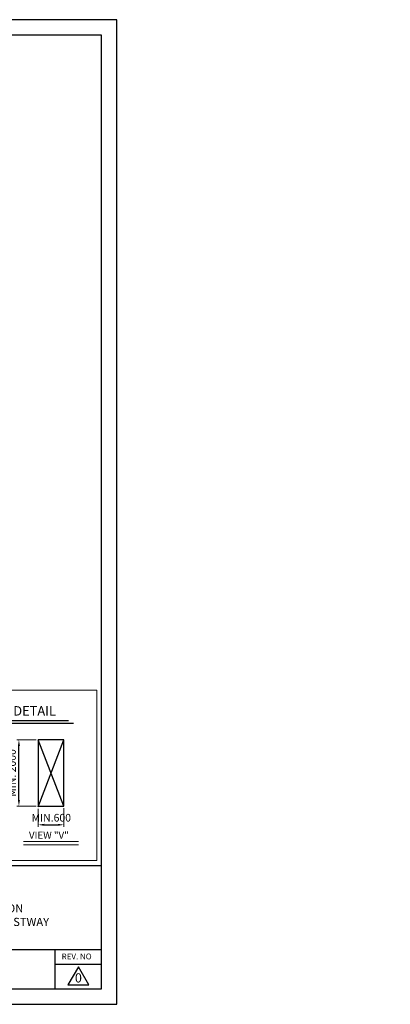
# Model space of a CAD drawing. Units: millimetres. Extents: x 295 to 126963, y 92652 to 229751.
# Drawn here: x 58271 to 61898, y 181048 to 190691 of the extents above; entities that cross this region are included whole.
import ezdxf

# ---------------------------------------------------------------- set-up
doc = ezdxf.new("R2010")
doc.units = ezdxf.units.MM
doc.layers.get('0').update_dxf_attribs({"lineweight": 30})
for name, color, linetype, lineweight in [('강조문자', 2, 'Continuous', 50), ('문자', 4, 'Continuous', 30), ('외곽선', 7, 'Continuous', 30), ('치수선', 3, 'Continuous', 9)]:
    doc.layers.add(name, color=color, linetype=linetype, lineweight=lineweight)
doc.styles.get("Standard").update_dxf_attribs({"font": 'iso.shx', "height": 75, "bigfont": 'whgtxt.shx'})
doc.dimstyles.new('LP-Auto$0', dxfattribs={"dimtxt": 75, "dimasz": 60, "dimexe": 20, "dimexo": 20, "dimgap": 30, "dimtad": 1, "dimdec": 0, "dimzin": 0, "dimdsep": 46, "dimtxsty": 'Standard', "dimcen": 0.09, "dimclrd": 3, "dimclre": 3, "dimclrt": 2, "dimadec": 0, "dimazin": 0, "dimtfac": 1, "dimtdec": 0, "dimtix": 1, "dimtmove": 1, "dimatfit": 2, "dimfxl": 1, "dimtolj": 1, "dimtzin": 0, "dimlwe": -1, "dimarcsym": 0})

# ---------------------------------------------------------------- blocks, each defined once
blk = doc.blocks.new('*D456')
at = {"layer": 'Defpoints', "color": 0, "transparency": 16777216}
for p in [(58263.5, 183638.5), (58451.9, 183638.5), (58451.9, 182989.3)]:
    blk.add_point(p, dxfattribs=at)
at = {"layer": '치수선', "color": 3, "transparency": 16777216}
for p, q in [((58431.9, 183638.5), (58243.5, 183638.5)), ((58431.9, 182989.3), (58243.5, 182989.3))]:
    blk.add_line(p, q, dxfattribs=at)
at = {"layer": '치수선', "color": 3, "lineweight": -2, "transparency": 16777216}
blk.add_line((58263.5, 183049.3), (58263.5, 183578.5), dxfattribs=at)
at = {"layer": '치수선', "color": 3, "transparency": 16777216}
for points in [[(58253.5, 183578.5), (58273.5, 183578.5), (58263.5, 183638.5)], [(58253.5, 183049.3), (58273.5, 183049.3), (58263.5, 182989.3)]]:
    blk.add_solid(points, dxfattribs=at)
at = {"layer": '치수선', "color": 2, "transparency": 16777216, "insert": (58196, 183313.9), "char_height": 75, "attachment_point": 5, "rotation": 90}
blk.add_mtext('\\A1;MIN. 2000', dxfattribs=at)
blk = doc.blocks.new('_DotSmall')
at = {"color": 0, "linetype": 'ByBlock', "const_width": 0.5}
blk.add_lwpolyline([(-0.0625, 0, 1), (0.0625, 0, 1)], format="xyb", close=True, dxfattribs=at)
blk = doc.blocks.new('*D457')
at = {"layer": 'Defpoints', "color": 0, "transparency": 16777216}
for p in [(58451.9, 182982.1), (58704.7, 182989.3), (58704.7, 182806)]:
    blk.add_point(p, dxfattribs=at)
at = {"layer": '치수선', "color": 3, "transparency": 16777216}
for p, q in [((58451.9, 182962.1), (58451.9, 182786)), ((58704.7, 182969.3), (58704.7, 182786))]:
    blk.add_line(p, q, dxfattribs=at)
at = {"layer": '치수선', "color": 3, "lineweight": -2, "transparency": 16777216}
blk.add_line((58511.9, 182806), (58644.7, 182806), dxfattribs=at)
at = {"layer": '치수선', "color": 3, "transparency": 16777216}
for points in [[(58511.9, 182816), (58511.9, 182796), (58451.9, 182806)], [(58644.7, 182816), (58644.7, 182796), (58704.7, 182806)]]:
    blk.add_solid(points, dxfattribs=at)
at = {"layer": '치수선', "color": 2, "transparency": 16777216, "insert": (58580.4, 182875.4), "char_height": 75, "attachment_point": 5}
blk.add_mtext('\\A1;MIN.600', dxfattribs=at)

msp = doc.modelspace()

# ---------------------------------------------------------------- linework, layer by layer
at = {"ltscale": 5}
for p, q in [((56933.67, 183800.817), (58797.67, 183800.817)), ((56977.67, 183828.817), (58749.67, 183828.817)), ((58614.106, 181585.467), (58614.106, 181198.125)), ((58614.106, 181442.67), (59073.163, 181442.67))]:
    msp.add_line(p, q, dxfattribs=at)
for p, q in [((45795.349, 182406.775), (59073.163, 182406.775)), ((51936.271, 181585.467), (59073.163, 181585.467))]:
    msp.add_line(p, q)
for points in [[(59223.163, 181048.125), (59223.163, 190690.505), (45645.349, 190690.505), (45645.349, 181048.125)], [(59073.163, 181198.125), (59073.163, 190540.505), (45795.349, 190540.505), (45795.349, 181198.125)]]:
    msp.add_lwpolyline(points, close=True)
at = {"layer": '문자', "ltscale": 5}
msp.add_lwpolyline([(58845.978, 181414.922), (58743.527, 181237.472), (58948.428, 181237.472)], close=True, dxfattribs=at)
at = {"layer": '외곽선', "color": 4}
for p, q in [((58704.734, 182989.291), (58451.9, 183638.51)), ((58451.9, 182982.078), (58704.734, 183638.51))]:
    msp.add_line(p, q, dxfattribs=at)
msp.add_lwpolyline([(58451.9, 182989.291), (58704.734, 182989.291), (58704.737, 183638.51), (58451.9, 183638.51)], close=True, dxfattribs=at)
at = {"layer": '치수선', "color": 0}
for p, q in [((58308.02, 182642.525), (58846.408, 182642.525)), ((58308.02, 182609.644), (58846.408, 182609.644))]:
    msp.add_line(p, q, dxfattribs=at)
msp.add_lwpolyline([(55900.148, 184125.882), (59027.07, 184125.882), (59027.07, 182455.923), (54595.363, 182455.923), (54595.363, 184125.882), (54824.218, 184125.882)], dxfattribs=at)

# ---------------------------------------------------------------- texts
at = {"layer": '강조문자', "insert": (57873.104, 183921.859), "char_height": 92, "attachment_point": 5}
msp.add_mtext('\\A1;{\\C2;PIT ACCESS DOOR DETAIL}', dxfattribs=at)
at = {"layer": '문자'}
msp.add_text('VIEW "V"', height=70, dxfattribs=at).set_placement((58361.657, 182668.643))
at = {"layer": '문자', "linetype": 'Continuous', "attachment_point": 1}
for s, insert, char_height, width in [('\\pi186.29;M/C ROOM HT.', (56543.897, 185593.808), 116.424, 1527.12122), ('NO.1 \\PSECTION\\POF HOISTWAY', (57849.619, 182161.774), 80.0415, 3702.94848)]:
    msp.add_mtext(s, dxfattribs=dict(at, insert=insert, char_height=char_height, width=width))
at = {"layer": '문자'}
for s, insert, char_height, width, attachment_point in [('REV. NO', (58681.702, 181545.058), 57.1725, 1246.3262, 1), ('{\\fGulim|b0|i0|c129|p50;0 }', (58845.745, 181306.765), 90.57485, 125.77905, 5)]:
    msp.add_mtext(s, dxfattribs=dict(at, insert=insert, char_height=char_height, width=width, attachment_point=attachment_point))

# ---------------------------------------------------------------- dimensions: what is measured, and where the dimension line sits
at = {"layer": '치수선', "color": 3}
dim = msp.add_linear_dim(base=(58263.522, 183638.51), p1=(58451.9, 182989.291), p2=(58451.9, 183638.51), angle=90, text='MIN. 2000', dimstyle='LP-Auto$0', override={"dimblk2": 'DotSmall', "dimadec": 1, "dimarcsym": 1}, dxfattribs=at)
dim.commit()
dim.dimension.update_dxf_attribs({"geometry": '*D456', "text_midpoint": (58196.005, 183313.901)})
dim = msp.add_linear_dim(base=(58704.734, 182805.997), p1=(58451.9, 182982.078), p2=(58704.734, 182989.291), text='MIN.600', dimstyle='LP-Auto$0', override={"dimblk2": 'DotSmall', "dimadec": 1, "dimarcsym": 1}, dxfattribs=at)
dim.commit()
dim.dimension.update_dxf_attribs({"geometry": '*D457', "text_midpoint": (58580.383, 182805.997), "dimtype": 160})

doc.saveas('drawing.dxf')
